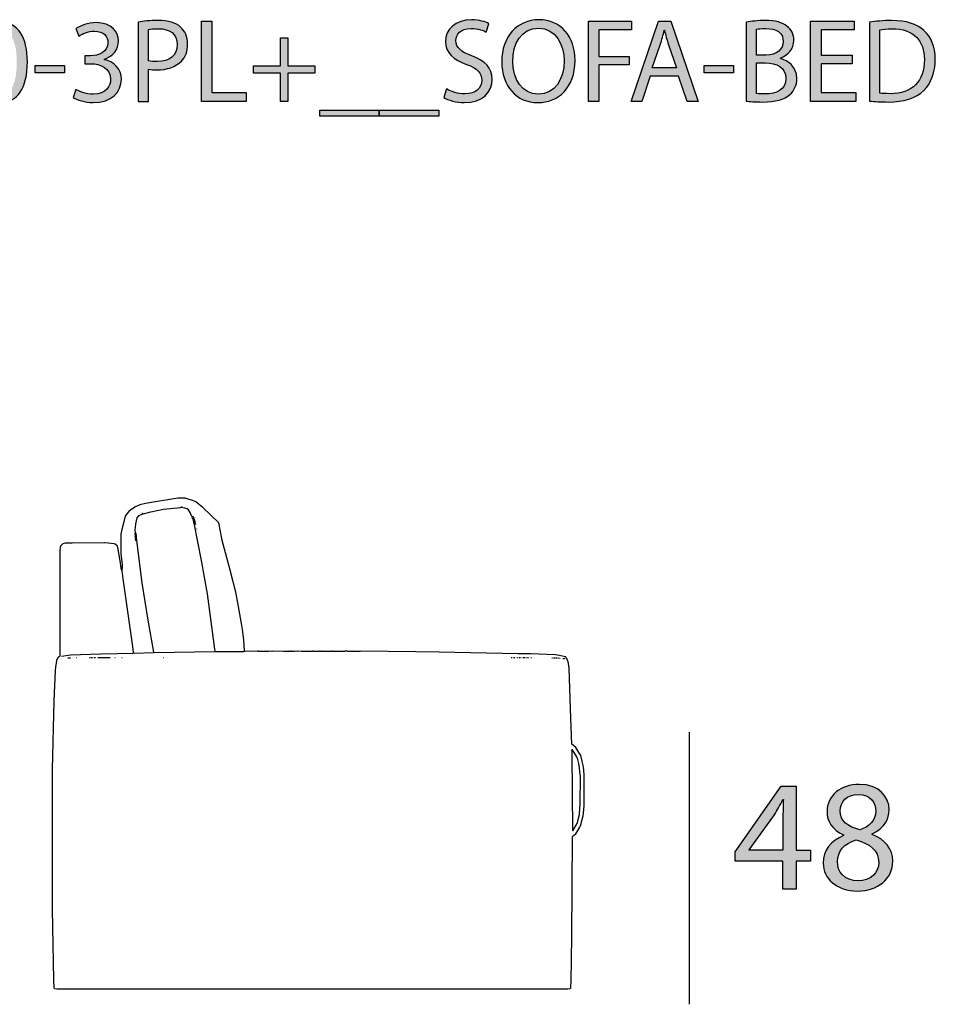
# Model space of a CAD drawing. Extents: x 35 to 115, y -20 to 100.
# Drawn here: x 73 to 89, y 79 to 96 of the extents above; entities that cross this region are included whole.
import ezdxf

# ---------------------------------------------------------------- set-up
doc = ezdxf.new("R2010")
doc.units = 0
doc.header["$MEASUREMENT"] = 0
for name, color, linetype in [('COTAS_LINEA', 7, 'CONTINUOUS'), ('COTAS_N_U_00DAMERO', 7, 'CONTINUOUS'), ('DIBUJOS', 7, 'CONTINUOUS'), ('REFERENCIAS', 7, 'CONTINUOUS')]:
    doc.layers.add(name, color=color, linetype=linetype)

# ---------------------------------------------------------------- blocks, each defined once
blk = doc.blocks.new('BLOCK_2')
at = {"layer": 'REFERENCIAS'}
h = blk.add_hatch(color=255, dxfattribs=at)
h.dxf.hatch_style = 2
edge = h.paths.add_edge_path()
edge.add_spline(control_points=[(73.344, 95.403), (73.344, 94.935), (73.169, 94.677), (72.866, 94.677), (72.597, 94.677), (72.413, 94.929), (72.409, 95.383), (72.409, 95.847), (72.61, 96.099), (72.889, 96.099), (73.177, 96.099), (73.344, 95.841), (73.344, 95.403)], knot_values=[0, 0, 0, 0, 1, 1, 1, 2, 2, 2, 3, 3, 3, 4, 4, 4, 4], degree=3, periodic=1)
edge = h.paths.add_edge_path()
edge.add_spline(control_points=[(72.597, 95.381), (72.597, 95.024), (72.708, 94.821), (72.877, 94.821), (73.065, 94.821), (73.156, 95.043), (73.156, 95.394), (73.156, 95.733), (73.071, 95.955), (72.877, 95.955), (72.716, 95.955), (72.597, 95.756), (72.597, 95.381)], knot_values=[0, 0, 0, 0, 1, 1, 1, 2, 2, 2, 3, 3, 3, 4, 4, 4, 4], degree=3, periodic=1)
h = blk.add_hatch(color=255, dxfattribs=at)
h.dxf.hatch_style = 2
edge = h.paths.add_edge_path()
edge.add_spline(control_points=[(74.208, 94.912), (74.261, 94.88), (74.382, 94.827), (74.513, 94.827), (74.75, 94.827), (74.826, 94.977), (74.824, 95.094), (74.822, 95.286), (74.648, 95.369), (74.468, 95.369), (74.468, 95.369), (74.365, 95.369), (74.365, 95.369), (74.365, 95.369), (74.365, 95.509), (74.365, 95.509), (74.365, 95.509), (74.468, 95.509), (74.468, 95.509), (74.604, 95.509), (74.775, 95.578), (74.775, 95.741), (74.775, 95.851), (74.705, 95.948), (74.534, 95.948), (74.424, 95.948), (74.318, 95.9), (74.259, 95.858), (74.259, 95.858), (74.208, 95.993), (74.208, 95.993), (74.282, 96.046), (74.422, 96.099), (74.57, 96.099), (74.841, 96.099), (74.963, 95.938), (74.963, 95.771), (74.963, 95.627), (74.876, 95.506), (74.709, 95.445), (74.709, 95.445), (74.709, 95.441), (74.709, 95.441), (74.879, 95.409), (75.014, 95.282), (75.016, 95.09), (75.016, 94.869), (74.843, 94.677), (74.515, 94.677), (74.36, 94.677), (74.225, 94.726), (74.157, 94.77), (74.157, 94.77), (74.208, 94.912), (74.208, 94.912)], knot_values=[0, 0, 0, 0, 1, 1, 1, 2, 2, 2, 3, 3, 3, 4, 4, 4, 5, 5, 5, 6, 6, 6, 7, 7, 7, 8, 8, 8, 9, 9, 9, 10, 10, 10, 11, 11, 11, 12, 12, 12, 13, 13, 13, 14, 14, 14, 15, 15, 15, 16, 16, 16, 17, 17, 17, 18, 18, 18, 18], degree=3, periodic=1)
h = blk.add_hatch(color=255, dxfattribs=at)
h.dxf.hatch_style = 2
edge = h.paths.add_edge_path()
edge.add_spline(control_points=[(75.315, 96.109), (75.404, 96.124), (75.52, 96.137), (75.668, 96.137), (75.85, 96.137), (75.983, 96.095), (76.068, 96.018), (76.144, 95.951), (76.193, 95.847), (76.193, 95.72), (76.193, 95.591), (76.155, 95.489), (76.083, 95.416), (75.983, 95.312), (75.827, 95.259), (75.647, 95.259), (75.592, 95.259), (75.541, 95.261), (75.499, 95.272), (75.499, 95.272), (75.499, 94.7), (75.499, 94.7), (75.499, 94.7), (75.315, 94.7), (75.315, 94.7), (75.315, 94.7), (75.315, 96.109), (75.315, 96.109)], knot_values=[0, 0, 0, 0, 1, 1, 1, 2, 2, 2, 3, 3, 3, 4, 4, 4, 5, 5, 5, 6, 6, 6, 7, 7, 7, 8, 8, 8, 9, 9, 9, 9], degree=3, periodic=1)
edge = h.paths.add_edge_path()
edge.add_spline(control_points=[(75.499, 95.422), (75.539, 95.411), (75.59, 95.407), (75.651, 95.407), (75.873, 95.407), (76.009, 95.517), (76.009, 95.709), (76.009, 95.9), (75.873, 95.991), (75.673, 95.991), (75.592, 95.991), (75.531, 95.984), (75.499, 95.976), (75.499, 95.976), (75.499, 95.422), (75.499, 95.422)], knot_values=[0, 0, 0, 0, 1, 1, 1, 2, 2, 2, 3, 3, 3, 4, 4, 4, 5, 5, 5, 5], degree=3, periodic=1)
h = blk.add_hatch(color=255, dxfattribs=at)
h.dxf.hatch_style = 2
h.paths.add_polyline_path([(76.439, 96.126), (76.625, 96.126), (76.625, 94.855), (77.234, 94.855), (77.234, 94.7), (76.439, 94.7)])
h = blk.add_hatch(color=255, dxfattribs=at)
h.dxf.hatch_style = 2
edge = h.paths.add_edge_path()
edge.add_spline(control_points=[(80.795, 94.925), (80.877, 94.872), (80.996, 94.832), (81.123, 94.832), (81.311, 94.832), (81.421, 94.931), (81.421, 95.075), (81.421, 95.206), (81.345, 95.284), (81.152, 95.356), (80.92, 95.441), (80.776, 95.563), (80.776, 95.762), (80.776, 95.984), (80.96, 96.149), (81.237, 96.149), (81.381, 96.149), (81.489, 96.116), (81.55, 96.08), (81.55, 96.08), (81.499, 95.93), (81.499, 95.93), (81.455, 95.957), (81.36, 95.997), (81.231, 95.997), (81.036, 95.997), (80.962, 95.881), (80.962, 95.783), (80.962, 95.65), (81.049, 95.585), (81.245, 95.509), (81.486, 95.416), (81.607, 95.299), (81.607, 95.09), (81.607, 94.869), (81.447, 94.677), (81.11, 94.677), (80.972, 94.677), (80.822, 94.719), (80.746, 94.77), (80.746, 94.77), (80.795, 94.925), (80.795, 94.925)], knot_values=[0, 0, 0, 0, 1, 1, 1, 2, 2, 2, 3, 3, 3, 4, 4, 4, 5, 5, 5, 6, 6, 6, 7, 7, 7, 8, 8, 8, 9, 9, 9, 10, 10, 10, 11, 11, 11, 12, 12, 12, 13, 13, 13, 14, 14, 14, 14], degree=3, periodic=1)
h = blk.add_hatch(color=255, dxfattribs=at)
h.dxf.hatch_style = 2
edge = h.paths.add_edge_path()
edge.add_spline(control_points=[(83.08, 95.428), (83.08, 94.939), (82.782, 94.677), (82.418, 94.677), (82.039, 94.677), (81.777, 94.971), (81.777, 95.403), (81.777, 95.855), (82.056, 96.151), (82.437, 96.151), (82.828, 96.151), (83.08, 95.853), (83.08, 95.428)], knot_values=[0, 0, 0, 0, 1, 1, 1, 2, 2, 2, 3, 3, 3, 4, 4, 4, 4], degree=3, periodic=1)
edge = h.paths.add_edge_path()
edge.add_spline(control_points=[(81.972, 95.407), (81.972, 95.1), (82.137, 94.827), (82.429, 94.827), (82.721, 94.827), (82.886, 95.096), (82.886, 95.42), (82.886, 95.705), (82.737, 96.001), (82.431, 96.001), (82.124, 96.001), (81.972, 95.718), (81.972, 95.407)], knot_values=[0, 0, 0, 0, 1, 1, 1, 2, 2, 2, 3, 3, 3, 4, 4, 4, 4], degree=3, periodic=1)
h = blk.add_hatch(color=255, dxfattribs=at)
h.dxf.hatch_style = 2
h.paths.add_polyline_path([(83.318, 96.126), (84.086, 96.126), (84.086, 95.972), (83.504, 95.972), (83.504, 95.498), (84.041, 95.498), (84.041, 95.346), (83.504, 95.346), (83.504, 94.7), (83.318, 94.7)])
h = blk.add_hatch(color=255, dxfattribs=at)
h.dxf.hatch_style = 2
h.paths.add_polyline_path([(84.416, 95.149), (84.268, 94.7), (84.078, 94.7), (84.564, 96.126), (84.784, 96.126), (85.271, 94.7), (85.074, 94.7), (84.922, 95.149)])
edge = h.paths.add_edge_path()
edge.add_spline(control_points=[(84.886, 95.293), (84.886, 95.293), (84.744, 95.703), (84.744, 95.703), (84.712, 95.796), (84.691, 95.881), (84.67, 95.963), (84.67, 95.963), (84.666, 95.963), (84.666, 95.963), (84.645, 95.881), (84.624, 95.792), (84.594, 95.705), (84.594, 95.705), (84.454, 95.293), (84.454, 95.293), (84.454, 95.293), (84.886, 95.293), (84.886, 95.293)], knot_values=[0, 0, 0, 0, 1, 1, 1, 2, 2, 2, 3, 3, 3, 4, 4, 4, 5, 5, 5, 6, 6, 6, 6], degree=3, periodic=1)
h = blk.add_hatch(color=255, dxfattribs=at)
h.dxf.hatch_style = 2
edge = h.paths.add_edge_path()
edge.add_spline(control_points=[(86.124, 96.105), (86.205, 96.124), (86.334, 96.137), (86.461, 96.137), (86.645, 96.137), (86.763, 96.105), (86.85, 96.033), (86.924, 95.978), (86.971, 95.893), (86.971, 95.781), (86.971, 95.642), (86.878, 95.521), (86.73, 95.468), (86.73, 95.468), (86.73, 95.462), (86.73, 95.462), (86.865, 95.43), (87.023, 95.318), (87.023, 95.107), (87.023, 94.984), (86.975, 94.889), (86.901, 94.821), (86.804, 94.73), (86.643, 94.688), (86.41, 94.688), (86.283, 94.688), (86.186, 94.696), (86.124, 94.704), (86.124, 94.704), (86.124, 96.105), (86.124, 96.105)], knot_values=[0, 0, 0, 0, 1, 1, 1, 2, 2, 2, 3, 3, 3, 4, 4, 4, 5, 5, 5, 6, 6, 6, 7, 7, 7, 8, 8, 8, 9, 9, 9, 10, 10, 10, 10], degree=3, periodic=1)
edge = h.paths.add_edge_path()
edge.add_spline(control_points=[(86.309, 95.521), (86.309, 95.521), (86.476, 95.521), (86.476, 95.521), (86.668, 95.521), (86.782, 95.625), (86.782, 95.762), (86.782, 95.927), (86.658, 95.995), (86.472, 95.995), (86.387, 95.995), (86.338, 95.989), (86.309, 95.982), (86.309, 95.982), (86.309, 95.521), (86.309, 95.521)], knot_values=[0, 0, 0, 0, 1, 1, 1, 2, 2, 2, 3, 3, 3, 4, 4, 4, 5, 5, 5, 5], degree=3, periodic=1)
edge = h.paths.add_edge_path()
edge.add_spline(control_points=[(86.309, 94.84), (86.346, 94.834), (86.397, 94.832), (86.463, 94.832), (86.653, 94.832), (86.829, 94.901), (86.829, 95.109), (86.829, 95.301), (86.662, 95.383), (86.461, 95.383), (86.461, 95.383), (86.309, 95.383), (86.309, 95.383), (86.309, 95.383), (86.309, 94.84), (86.309, 94.84)], knot_values=[0, 0, 0, 0, 1, 1, 1, 2, 2, 2, 3, 3, 3, 4, 4, 4, 5, 5, 5, 5], degree=3, periodic=1)
h = blk.add_hatch(color=255, dxfattribs=at)
h.dxf.hatch_style = 2
h.paths.add_polyline_path([(88.008, 95.369), (87.456, 95.369), (87.456, 94.855), (88.074, 94.855), (88.074, 94.7), (87.269, 94.7), (87.269, 96.126), (88.042, 96.126), (88.042, 95.972), (87.456, 95.972), (87.456, 95.521), (88.008, 95.521)])
h = blk.add_hatch(color=255, dxfattribs=at)
h.dxf.hatch_style = 2
edge = h.paths.add_edge_path()
edge.add_spline(control_points=[(88.313, 96.105), (88.425, 96.124), (88.558, 96.137), (88.704, 96.137), (88.969, 96.137), (89.157, 96.073), (89.282, 95.959), (89.411, 95.843), (89.485, 95.678), (89.485, 95.447), (89.485, 95.214), (89.411, 95.024), (89.28, 94.893), (89.144, 94.76), (88.924, 94.688), (88.647, 94.688), (88.514, 94.688), (88.406, 94.694), (88.313, 94.704), (88.313, 94.704), (88.313, 96.105), (88.313, 96.105)], knot_values=[0, 0, 0, 0, 1, 1, 1, 2, 2, 2, 3, 3, 3, 4, 4, 4, 5, 5, 5, 6, 6, 6, 7, 7, 7, 7], degree=3, periodic=1)
edge = h.paths.add_edge_path()
edge.add_spline(control_points=[(88.497, 94.844), (88.543, 94.838), (88.611, 94.836), (88.683, 94.836), (89.079, 94.836), (89.29, 95.056), (89.29, 95.441), (89.292, 95.777), (89.102, 95.991), (88.713, 95.991), (88.618, 95.991), (88.545, 95.982), (88.497, 95.972), (88.497, 95.972), (88.497, 94.844), (88.497, 94.844)], knot_values=[0, 0, 0, 0, 1, 1, 1, 2, 2, 2, 3, 3, 3, 4, 4, 4, 5, 5, 5, 5], degree=3, periodic=1)
h = blk.add_hatch(color=255, dxfattribs=at)
h.dxf.hatch_style = 2
h.paths.add_polyline_path([(77.977, 95.826), (77.977, 95.329), (78.456, 95.329), (78.456, 95.202), (77.977, 95.202), (77.977, 94.7), (77.842, 94.7), (77.842, 95.202), (77.364, 95.202), (77.364, 95.329), (77.842, 95.329), (77.842, 95.826)])
h = blk.add_hatch(color=255, dxfattribs=at)
h.dxf.hatch_style = 2
h.paths.add_polyline_path([(74.005, 95.339), (74.005, 95.204), (73.482, 95.204), (73.482, 95.339)])
h = blk.add_hatch(color=255, dxfattribs=at)
h.dxf.hatch_style = 2
h.paths.add_polyline_path([(85.9, 95.339), (85.9, 95.204), (85.377, 95.204), (85.377, 95.339)])
h = blk.add_hatch(color=255, dxfattribs=at)
h.dxf.hatch_style = 2
h.paths.add_polyline_path([(79.599, 94.542), (79.599, 94.436), (78.541, 94.436), (78.541, 94.542)])
h = blk.add_hatch(color=255, dxfattribs=at)
h.dxf.hatch_style = 2
h.paths.add_polyline_path([(80.657, 94.542), (80.657, 94.436), (79.599, 94.436), (79.599, 94.542)])
for points in [[(76.439, 96.126), (76.625, 96.126), (76.625, 94.855), (77.234, 94.855), (77.234, 94.7), (76.439, 94.7), (76.439, 96.126)], [(83.318, 96.126), (84.086, 96.126), (84.086, 95.972), (83.504, 95.972), (83.504, 95.498), (84.041, 95.498), (84.041, 95.346), (83.504, 95.346), (83.504, 94.7), (83.318, 94.7), (83.318, 96.126)], [(84.416, 95.149), (84.268, 94.7), (84.078, 94.7), (84.564, 96.126), (84.784, 96.126), (85.271, 94.7), (85.074, 94.7), (84.922, 95.149), (84.416, 95.149)], [(88.008, 95.369), (87.456, 95.369), (87.456, 94.855), (88.074, 94.855), (88.074, 94.7), (87.269, 94.7), (87.269, 96.126), (88.042, 96.126), (88.042, 95.972), (87.456, 95.972), (87.456, 95.521), (88.008, 95.521), (88.008, 95.369)], [(77.977, 95.826), (77.977, 95.329), (78.456, 95.329), (78.456, 95.202), (77.977, 95.202), (77.977, 94.7), (77.842, 94.7), (77.842, 95.202), (77.364, 95.202), (77.364, 95.329), (77.842, 95.329), (77.842, 95.826), (77.977, 95.826)], [(74.005, 95.339), (74.005, 95.204), (73.482, 95.204), (73.482, 95.339), (74.005, 95.339)], [(85.9, 95.339), (85.9, 95.204), (85.377, 95.204), (85.377, 95.339), (85.9, 95.339)], [(79.599, 94.542), (79.599, 94.436), (78.541, 94.436), (78.541, 94.542), (79.599, 94.542)], [(80.657, 94.542), (80.657, 94.436), (79.599, 94.436), (79.599, 94.542), (80.657, 94.542)]]:
    blk.add_lwpolyline(points, dxfattribs=at)
for points, knots in [([(73.344, 95.403), (73.344, 94.935), (73.169, 94.677), (72.866, 94.677), (72.597, 94.677), (72.413, 94.929), (72.409, 95.383), (72.409, 95.847), (72.61, 96.099), (72.889, 96.099), (73.177, 96.099), (73.344, 95.841), (73.344, 95.403)], [0, 0, 0, 0, 1, 1, 1, 2, 2, 2, 3, 3, 3, 4, 4, 4, 4]), ([(74.208, 94.912), (74.261, 94.88), (74.382, 94.827), (74.513, 94.827), (74.75, 94.827), (74.826, 94.977), (74.824, 95.094), (74.822, 95.286), (74.648, 95.369), (74.468, 95.369), (74.468, 95.369), (74.365, 95.369), (74.365, 95.369), (74.365, 95.369), (74.365, 95.509), (74.365, 95.509), (74.365, 95.509), (74.468, 95.509), (74.468, 95.509), (74.604, 95.509), (74.775, 95.578), (74.775, 95.741), (74.775, 95.851), (74.705, 95.948), (74.534, 95.948), (74.424, 95.948), (74.318, 95.9), (74.259, 95.858), (74.259, 95.858), (74.208, 95.993), (74.208, 95.993), (74.282, 96.046), (74.422, 96.099), (74.57, 96.099), (74.841, 96.099), (74.963, 95.938), (74.963, 95.771), (74.963, 95.627), (74.876, 95.506), (74.709, 95.445), (74.709, 95.445), (74.709, 95.441), (74.709, 95.441), (74.879, 95.409), (75.014, 95.282), (75.016, 95.09), (75.016, 94.869), (74.843, 94.677), (74.515, 94.677), (74.36, 94.677), (74.225, 94.726), (74.157, 94.77), (74.157, 94.77), (74.208, 94.912), (74.208, 94.912)], [0, 0, 0, 0, 1, 1, 1, 2, 2, 2, 3, 3, 3, 4, 4, 4, 5, 5, 5, 6, 6, 6, 7, 7, 7, 8, 8, 8, 9, 9, 9, 10, 10, 10, 11, 11, 11, 12, 12, 12, 13, 13, 13, 14, 14, 14, 15, 15, 15, 16, 16, 16, 17, 17, 17, 18, 18, 18, 18]), ([(75.315, 96.109), (75.404, 96.124), (75.52, 96.137), (75.668, 96.137), (75.85, 96.137), (75.983, 96.095), (76.068, 96.018), (76.144, 95.951), (76.193, 95.847), (76.193, 95.72), (76.193, 95.591), (76.155, 95.489), (76.083, 95.416), (75.983, 95.312), (75.827, 95.259), (75.647, 95.259), (75.592, 95.259), (75.541, 95.261), (75.499, 95.272), (75.499, 95.272), (75.499, 94.7), (75.499, 94.7), (75.499, 94.7), (75.315, 94.7), (75.315, 94.7), (75.315, 94.7), (75.315, 96.109), (75.315, 96.109)], [0, 0, 0, 0, 1, 1, 1, 2, 2, 2, 3, 3, 3, 4, 4, 4, 5, 5, 5, 6, 6, 6, 7, 7, 7, 8, 8, 8, 9, 9, 9, 9]), ([(80.795, 94.925), (80.877, 94.872), (80.996, 94.832), (81.123, 94.832), (81.311, 94.832), (81.421, 94.931), (81.421, 95.075), (81.421, 95.206), (81.345, 95.284), (81.152, 95.356), (80.92, 95.441), (80.776, 95.563), (80.776, 95.762), (80.776, 95.984), (80.96, 96.149), (81.237, 96.149), (81.381, 96.149), (81.489, 96.116), (81.55, 96.08), (81.55, 96.08), (81.499, 95.93), (81.499, 95.93), (81.455, 95.957), (81.36, 95.997), (81.231, 95.997), (81.036, 95.997), (80.962, 95.881), (80.962, 95.783), (80.962, 95.65), (81.049, 95.585), (81.245, 95.509), (81.486, 95.416), (81.607, 95.299), (81.607, 95.09), (81.607, 94.869), (81.447, 94.677), (81.11, 94.677), (80.972, 94.677), (80.822, 94.719), (80.746, 94.77), (80.746, 94.77), (80.795, 94.925), (80.795, 94.925)], [0, 0, 0, 0, 1, 1, 1, 2, 2, 2, 3, 3, 3, 4, 4, 4, 5, 5, 5, 6, 6, 6, 7, 7, 7, 8, 8, 8, 9, 9, 9, 10, 10, 10, 11, 11, 11, 12, 12, 12, 13, 13, 13, 14, 14, 14, 14]), ([(83.08, 95.428), (83.08, 94.939), (82.782, 94.677), (82.418, 94.677), (82.039, 94.677), (81.777, 94.971), (81.777, 95.403), (81.777, 95.855), (82.056, 96.151), (82.437, 96.151), (82.828, 96.151), (83.08, 95.853), (83.08, 95.428)], [0, 0, 0, 0, 1, 1, 1, 2, 2, 2, 3, 3, 3, 4, 4, 4, 4]), ([(86.124, 96.105), (86.205, 96.124), (86.334, 96.137), (86.461, 96.137), (86.645, 96.137), (86.763, 96.105), (86.85, 96.033), (86.924, 95.978), (86.971, 95.893), (86.971, 95.781), (86.971, 95.642), (86.878, 95.521), (86.73, 95.468), (86.73, 95.468), (86.73, 95.462), (86.73, 95.462), (86.865, 95.43), (87.023, 95.318), (87.023, 95.107), (87.023, 94.984), (86.975, 94.889), (86.901, 94.821), (86.804, 94.73), (86.643, 94.688), (86.41, 94.688), (86.283, 94.688), (86.186, 94.696), (86.124, 94.704), (86.124, 94.704), (86.124, 96.105), (86.124, 96.105)], [0, 0, 0, 0, 1, 1, 1, 2, 2, 2, 3, 3, 3, 4, 4, 4, 5, 5, 5, 6, 6, 6, 7, 7, 7, 8, 8, 8, 9, 9, 9, 10, 10, 10, 10]), ([(88.313, 96.105), (88.425, 96.124), (88.558, 96.137), (88.704, 96.137), (88.969, 96.137), (89.157, 96.073), (89.282, 95.959), (89.411, 95.843), (89.485, 95.678), (89.485, 95.447), (89.485, 95.214), (89.411, 95.024), (89.28, 94.893), (89.144, 94.76), (88.924, 94.688), (88.647, 94.688), (88.514, 94.688), (88.406, 94.694), (88.313, 94.704), (88.313, 94.704), (88.313, 96.105), (88.313, 96.105)], [0, 0, 0, 0, 1, 1, 1, 2, 2, 2, 3, 3, 3, 4, 4, 4, 5, 5, 5, 6, 6, 6, 7, 7, 7, 7]), ([(75.499, 95.422), (75.539, 95.411), (75.59, 95.407), (75.651, 95.407), (75.873, 95.407), (76.009, 95.517), (76.009, 95.709), (76.009, 95.9), (75.873, 95.991), (75.673, 95.991), (75.592, 95.991), (75.531, 95.984), (75.499, 95.976), (75.499, 95.976), (75.499, 95.422), (75.499, 95.422)], [0, 0, 0, 0, 1, 1, 1, 2, 2, 2, 3, 3, 3, 4, 4, 4, 5, 5, 5, 5]), ([(81.972, 95.407), (81.972, 95.1), (82.137, 94.827), (82.429, 94.827), (82.721, 94.827), (82.886, 95.096), (82.886, 95.42), (82.886, 95.705), (82.737, 96.001), (82.431, 96.001), (82.124, 96.001), (81.972, 95.718), (81.972, 95.407)], [0, 0, 0, 0, 1, 1, 1, 2, 2, 2, 3, 3, 3, 4, 4, 4, 4]), ([(84.886, 95.293), (84.886, 95.293), (84.744, 95.703), (84.744, 95.703), (84.712, 95.796), (84.691, 95.881), (84.67, 95.963), (84.67, 95.963), (84.666, 95.963), (84.666, 95.963), (84.645, 95.881), (84.624, 95.792), (84.594, 95.705), (84.594, 95.705), (84.454, 95.293), (84.454, 95.293), (84.454, 95.293), (84.886, 95.293), (84.886, 95.293)], [0, 0, 0, 0, 1, 1, 1, 2, 2, 2, 3, 3, 3, 4, 4, 4, 5, 5, 5, 6, 6, 6, 6]), ([(86.309, 95.521), (86.309, 95.521), (86.476, 95.521), (86.476, 95.521), (86.668, 95.521), (86.782, 95.625), (86.782, 95.762), (86.782, 95.927), (86.658, 95.995), (86.472, 95.995), (86.387, 95.995), (86.338, 95.989), (86.309, 95.982), (86.309, 95.982), (86.309, 95.521), (86.309, 95.521)], [0, 0, 0, 0, 1, 1, 1, 2, 2, 2, 3, 3, 3, 4, 4, 4, 5, 5, 5, 5]), ([(88.497, 94.844), (88.543, 94.838), (88.611, 94.836), (88.683, 94.836), (89.079, 94.836), (89.29, 95.056), (89.29, 95.441), (89.292, 95.777), (89.102, 95.991), (88.713, 95.991), (88.618, 95.991), (88.545, 95.982), (88.497, 95.972), (88.497, 95.972), (88.497, 94.844), (88.497, 94.844)], [0, 0, 0, 0, 1, 1, 1, 2, 2, 2, 3, 3, 3, 4, 4, 4, 5, 5, 5, 5]), ([(86.309, 94.84), (86.346, 94.834), (86.397, 94.832), (86.463, 94.832), (86.653, 94.832), (86.829, 94.901), (86.829, 95.109), (86.829, 95.301), (86.662, 95.383), (86.461, 95.383), (86.461, 95.383), (86.309, 95.383), (86.309, 95.383), (86.309, 95.383), (86.309, 94.84), (86.309, 94.84)], [0, 0, 0, 0, 1, 1, 1, 2, 2, 2, 3, 3, 3, 4, 4, 4, 5, 5, 5, 5])]:
    blk.add_open_spline(points, degree=3, knots=knots, dxfattribs=at)
blk = doc.blocks.new('BLOCK_9')
at = {"layer": 'DIBUJOS', "color": 7}
for points in [[(77.205, 84.93), (77.191, 85.129), (77.167, 85.312), (77.151, 85.42), (77.1, 85.722), (77.048, 85.973), (76.963, 86.321), (76.961, 86.327), (76.809, 86.891), (76.807, 86.898), (76.748, 87.205), (76.462, 87.477), (76.377, 87.552), (76.337, 87.58), (76.286, 87.603), (76.281, 87.605), (76.183, 87.636), (76.161, 87.641), (76.155, 87.644), (76.018, 87.644), (75.443, 87.551), (75.346, 87.528), (75.329, 87.523), (75.26, 87.489), (75.253, 87.486), (75.179, 87.434), (75.146, 87.41), (75.11, 87.366), (75.081, 87.323), (75.056, 87.227), (75.024, 87.086), (75.003, 87.005), (75.003, 86.652), (75.029, 86.464), (75.031, 86.407)], [(75.265, 87.028), (75.26, 87.08), (75.27, 87.177), (75.275, 87.188), (75.294, 87.296), (75.334, 87.336), (75.397, 87.365)], [(75.397, 87.37), (75.391, 87.376), (75.379, 87.376)], [(75.402, 87.37), (75.397, 87.37)], [(75.397, 87.365), (75.397, 87.37)], [(75.402, 87.37), (75.539, 87.401), (75.767, 87.448), (76.075, 87.479)], [(76.081, 87.479), (76.075, 87.479)], [(76.081, 87.484), (76.087, 87.49), (76.098, 87.49)], [(76.081, 87.479), (76.081, 87.484)], [(76.275, 87.319), (76.269, 87.319), (76.248, 87.36), (76.242, 87.377), (76.206, 87.439), (76.183, 87.455), (76.144, 87.469), (76.081, 87.479)], [(76.286, 87.319), (76.281, 87.325), (76.275, 87.319)], [(76.281, 87.313), (76.275, 87.319)], [(76.286, 87.279), (76.282, 87.285), (76.275, 87.308), (76.281, 87.313)], [(76.281, 87.313), (76.286, 87.319)], [(76.303, 87.296), (76.303, 87.302), (76.286, 87.319)], [(76.286, 87.279), (76.298, 87.291)], [(76.292, 87.268), (76.286, 87.279)], [(76.298, 87.268), (76.292, 87.268)], [(76.303, 87.291), (76.298, 87.291)], [(76.298, 87.268), (76.303, 87.273)], [(76.298, 87.262), (76.298, 87.268)], [(76.298, 87.256), (76.298, 87.262)], [(76.303, 87.256), (76.298, 87.256)], [(76.298, 87.251), (76.298, 87.256)], [(76.303, 87.228), (76.298, 87.234), (76.298, 87.251)], [(76.303, 87.291), (76.303, 87.296)], [(76.309, 87.279), (76.303, 87.291)], [(76.309, 87.273), (76.303, 87.273)], [(76.303, 87.256), (76.309, 87.262)], [(76.309, 87.228), (76.303, 87.228)], [(76.303, 87.222), (76.303, 87.228)], [(76.309, 87.199), (76.303, 87.205), (76.303, 87.222)], [(76.309, 87.273), (76.309, 87.279)], [(76.315, 87.268), (76.309, 87.273)], [(76.315, 87.262), (76.309, 87.262)], [(76.309, 87.228), (76.315, 87.234)], [(76.309, 87.199), (76.32, 87.211)], [(76.68, 84.924), (76.677, 84.964), (76.546, 85.945), (76.442, 86.538), (76.309, 87.199)], [(76.315, 87.262), (76.315, 87.268)], [(76.32, 87.239), (76.32, 87.256), (76.315, 87.262)], [(76.32, 87.234), (76.315, 87.234)], [(76.32, 87.234), (76.32, 87.239)], [(76.326, 87.216), (76.326, 87.228), (76.32, 87.234)], [(76.326, 87.211), (76.32, 87.211)], [(76.326, 87.211), (76.326, 87.216)], [(76.338, 87.171), (76.33, 87.204), (76.326, 87.211)], [(75.265, 86.994), (75.26, 87), (75.26, 87.017), (75.265, 87.023)], [(75.265, 87.023), (75.265, 87.028)], [(75.271, 87.023), (75.265, 87.023)], [(75.271, 86.994), (75.265, 86.994)], [(75.265, 86.988), (75.265, 86.994)], [(75.271, 87), (75.277, 87.005), (75.277, 87.017), (75.271, 87.023)], [(75.271, 86.994), (75.271, 87)], [(75.282, 86.954), (75.282, 86.983), (75.271, 86.994)], [(76.355, 87.097), (76.355, 87.102)], [(75.014, 86.401), (74.995, 86.532), (74.954, 86.766), (74.946, 86.794), (74.907, 86.83), (74.889, 86.836), (74.729, 86.851), (74.718, 86.851), (74.142, 86.848), (74.016, 86.843), (73.977, 86.833), (73.97, 86.83), (73.931, 86.794), (73.928, 86.772), (73.922, 86.715), (73.919, 84.839), (73.908, 84.827), (73.902, 84.827), (73.879, 84.804), (73.864, 84.758), (73.855, 84.719), (73.842, 84.639), (73.837, 84.582), (73.814, 84.04), (73.782, 82.82), (73.782, 80.34), (73.808, 79.085), (73.808, 79.079), (73.817, 78.943), (73.828, 78.931), (73.868, 78.926), (82.954, 78.926), (82.994, 78.931), (83.005, 78.943), (83.008, 78.954), (83.014, 79.062), (83.025, 79.844), (83.034, 81.634), (83.05, 81.647), (83.096, 81.68), (83.163, 81.795), (83.18, 81.823), (83.214, 81.96), (83.224, 81.999), (83.236, 82.108), (83.242, 82.181), (83.245, 82.723), (83.236, 82.803), (83.231, 82.871), (83.209, 82.962), (83.207, 82.969), (83.181, 83.07), (83.149, 83.123), (83.096, 83.214), (83.022, 83.271), (83.008, 83.727), (82.974, 84.622), (82.963, 84.707), (82.957, 84.736), (82.935, 84.798), (82.925, 84.81)], [(75.271, 86.943), (75.267, 86.949), (75.26, 86.977), (75.265, 86.988)], [(75.271, 86.886), (75.265, 86.92), (75.27, 86.938), (75.271, 86.943)], [(75.271, 86.943), (75.277, 86.948)], [(75.282, 86.948), (75.277, 86.948)], [(75.282, 86.948), (75.282, 86.954)], [(75.282, 86.943), (75.282, 86.948)], [(75.59, 84.907), (75.491, 85.477), (75.387, 86.139), (75.282, 86.943)], [(75.014, 86.395), (75.014, 86.401)], [(75.02, 86.395), (75.014, 86.395)], [(75.014, 86.39), (75.014, 86.395)], [(75.026, 86.361), (75.016, 86.379), (75.014, 86.39)], [(75.02, 86.395), (75.026, 86.401)], [(75.031, 86.401), (75.026, 86.401)], [(75.031, 86.361), (75.026, 86.361)], [(75.031, 86.401), (75.031, 86.407)], [(75.031, 86.395), (75.031, 86.401)], [(75.031, 86.367), (75.037, 86.39), (75.031, 86.395)], [(75.031, 86.361), (75.031, 86.367)], [(75.031, 86.355), (75.031, 86.361)], [(75.231, 84.901), (75.217, 85.009), (75.045, 86.213), (75.031, 86.355)], [(73.948, 84.839), (74.113, 84.858), (74.644, 84.876), (74.649, 84.876), (75.22, 84.893), (75.225, 84.896)], [(75.231, 84.896), (75.225, 84.896)], [(75.231, 84.896), (75.231, 84.901)], [(75.237, 84.896), (75.231, 84.896)], [(75.237, 84.896), (75.243, 84.89), (75.58, 84.9), (75.585, 84.901)], [(75.59, 84.901), (75.585, 84.901)], [(75.59, 84.901), (75.59, 84.907)], [(75.596, 84.901), (75.59, 84.901)], [(75.596, 84.901), (76.674, 84.918)], [(76.68, 84.918), (76.674, 84.918)], [(76.68, 84.918), (76.68, 84.924)], [(76.686, 84.918), (76.68, 84.918)], [(76.686, 84.918), (77.193, 84.918), (77.199, 84.924)], [(77.205, 84.924), (77.199, 84.924)], [(77.205, 84.924), (77.205, 84.93)], [(77.21, 84.924), (77.205, 84.924)], [(82.92, 84.816), (82.902, 84.826), (82.805, 84.848), (82.732, 84.858), (82.292, 84.876), (82.07, 84.881), (80.667, 84.91), (80.25, 84.916), (79.258, 84.924), (79.252, 84.918), (79.127, 84.918), (79.121, 84.924), (79.11, 84.924), (79.104, 84.918), (79.092, 84.924), (79.081, 84.918), (79.035, 84.918), (79.03, 84.924), (78.99, 84.924), (78.984, 84.921), (78.813, 84.918), (78.807, 84.924), (78.796, 84.918), (78.767, 84.918), (78.762, 84.924), (78.75, 84.924), (78.745, 84.918), (78.608, 84.918), (78.602, 84.924), (78.591, 84.918), (78.562, 84.918), (78.556, 84.924), (78.539, 84.924), (78.533, 84.918), (78.431, 84.918), (78.425, 84.924), (78.408, 84.924), (78.402, 84.918), (78.328, 84.918), (78.322, 84.924), (78.311, 84.918), (78.225, 84.921), (78.22, 84.924), (78.146, 84.918), (78.14, 84.924), (78.094, 84.918), (78.089, 84.924), (78.077, 84.918), (78.049, 84.918), (78.043, 84.924), (78.026, 84.924), (78.02, 84.918), (77.997, 84.918), (77.992, 84.924), (77.98, 84.918), (77.906, 84.918), (77.9, 84.924), (77.889, 84.918), (77.695, 84.924), (77.689, 84.918), (77.632, 84.924), (77.627, 84.918), (77.564, 84.918), (77.552, 84.924), (77.547, 84.918), (77.461, 84.918), (77.456, 84.924), (77.444, 84.924), (77.438, 84.918), (77.353, 84.924), (77.216, 84.918), (77.21, 84.924)], [(73.954, 84.799), (73.959, 84.804)], [(74.113, 84.804), (74.062, 84.804)], [(74.222, 84.81), (74.216, 84.81)], [(74.455, 84.81), (74.45, 84.81)], [(74.501, 84.81), (74.467, 84.81)], [(74.558, 84.81), (74.524, 84.81)], [(74.815, 84.81), (74.598, 84.81)], [(74.906, 84.81), (74.9, 84.81)], [(75.031, 84.81), (75.026, 84.81)], [(75.762, 84.81), (75.756, 84.81)], [(81.956, 84.81), (81.944, 84.81)], [(81.984, 84.81), (81.973, 84.81)], [(82.007, 84.81), (82.001, 84.81)], [(82.058, 84.81), (82.047, 84.81)], [(82.098, 84.81), (82.081, 84.81)], [(82.121, 84.81), (82.11, 84.81)], [(82.189, 84.81), (82.15, 84.81)], [(82.212, 84.81), (82.207, 84.81)], [(82.235, 84.81), (82.224, 84.81)], [(82.252, 84.81), (82.247, 84.81)], [(82.304, 84.81), (82.292, 84.81)], [(82.68, 84.804), (82.669, 84.804)], [(82.72, 84.804), (82.697, 84.804)], [(82.766, 84.799), (82.731, 84.804)], [(82.817, 84.793), (82.788, 84.799)], [(82.863, 84.793), (82.891, 84.793), (82.897, 84.799)], [(82.914, 84.804), (82.92, 84.81)], [(82.92, 84.81), (82.92, 84.816)], [(82.925, 84.81), (82.92, 84.81)], [(83.022, 83.168), (83.022, 83.174), (83.028, 83.174)], [(83.022, 83.168), (83.025, 83.094), (83.034, 81.737), (83.039, 81.731), (83.12, 81.862), (83.157, 82.022), (83.168, 82.136), (83.173, 82.21), (83.176, 82.695), (83.168, 82.78), (83.162, 82.854), (83.146, 82.928), (83.128, 83.002), (83.112, 83.047), (83.034, 83.174), (83.028, 83.174)]]:
    blk.add_lwpolyline(points, dxfattribs=at)
blk = doc.blocks.new('BLOCK_38')
at = {"layer": 'COTAS_N_U_00DAMERO'}
h = blk.add_hatch(color=7, dxfattribs=at)
h.dxf.hatch_style = 2
h.paths.add_polyline_path([(86.777, 80.693), (86.777, 81.195), (85.925, 81.195), (85.925, 81.356), (86.743, 82.527), (87.011, 82.527), (87.011, 81.387), (87.268, 81.387), (87.268, 81.195), (87.011, 81.195), (87.011, 80.693)])
edge = h.paths.add_edge_path()
edge.add_spline(control_points=[(86.777, 81.387), (86.777, 81.387), (86.777, 81.999), (86.777, 81.999), (86.777, 82.095), (86.78, 82.191), (86.785, 82.287), (86.785, 82.287), (86.777, 82.287), (86.777, 82.287), (86.721, 82.18), (86.676, 82.101), (86.625, 82.016), (86.625, 82.016), (86.176, 81.393), (86.176, 81.393), (86.176, 81.393), (86.176, 81.387), (86.176, 81.387), (86.176, 81.387), (86.777, 81.387), (86.777, 81.387)], knot_values=[0, 0, 0, 0, 1, 1, 1, 2, 2, 2, 3, 3, 3, 4, 4, 4, 5, 5, 5, 6, 6, 6, 7, 7, 7, 7], degree=3, periodic=1)
h = blk.add_hatch(color=7, dxfattribs=at)
h.dxf.hatch_style = 2
edge = h.paths.add_edge_path()
edge.add_spline(control_points=[(87.853, 81.658), (87.647, 81.754), (87.56, 81.912), (87.56, 82.07), (87.56, 82.36), (87.805, 82.558), (88.129, 82.558), (88.485, 82.558), (88.665, 82.338), (88.665, 82.106), (88.665, 81.951), (88.586, 81.782), (88.36, 81.678), (88.36, 81.678), (88.36, 81.669), (88.36, 81.669), (88.589, 81.579), (88.73, 81.415), (88.73, 81.195), (88.73, 80.874), (88.456, 80.662), (88.107, 80.662), (87.723, 80.662), (87.492, 80.888), (87.492, 81.156), (87.492, 81.387), (87.63, 81.553), (87.855, 81.649), (87.855, 81.649), (87.853, 81.658), (87.853, 81.658)], knot_values=[0, 0, 0, 0, 1, 1, 1, 2, 2, 2, 3, 3, 3, 4, 4, 4, 5, 5, 5, 6, 6, 6, 7, 7, 7, 8, 8, 8, 9, 9, 9, 10, 10, 10, 10], degree=3, periodic=1)
edge = h.paths.add_edge_path()
edge.add_spline(control_points=[(88.479, 81.17), (88.479, 81.39), (88.324, 81.5), (88.076, 81.57), (87.861, 81.508), (87.746, 81.364), (87.746, 81.19), (87.737, 81.006), (87.878, 80.843), (88.112, 80.843), (88.335, 80.843), (88.479, 80.981), (88.479, 81.17)], knot_values=[0, 0, 0, 0, 1, 1, 1, 2, 2, 2, 3, 3, 3, 4, 4, 4, 4], degree=3, periodic=1)
edge = h.paths.add_edge_path()
edge.add_spline(control_points=[(87.796, 82.086), (87.793, 81.903), (87.935, 81.804), (88.146, 81.748), (88.304, 81.802), (88.425, 81.914), (88.425, 82.081), (88.425, 82.228), (88.338, 82.38), (88.115, 82.38), (87.909, 82.38), (87.796, 82.244), (87.796, 82.086)], knot_values=[0, 0, 0, 0, 1, 1, 1, 2, 2, 2, 3, 3, 3, 4, 4, 4, 4], degree=3, periodic=1)
blk.add_lwpolyline([(86.777, 80.693), (86.777, 81.195), (85.925, 81.195), (85.925, 81.356), (86.743, 82.527), (87.011, 82.527), (87.011, 81.387), (87.268, 81.387), (87.268, 81.195), (87.011, 81.195), (87.011, 80.693), (86.777, 80.693)], dxfattribs=at)
for points, knots in [([(87.853, 81.658), (87.647, 81.754), (87.56, 81.912), (87.56, 82.07), (87.56, 82.36), (87.805, 82.558), (88.129, 82.558), (88.485, 82.558), (88.665, 82.338), (88.665, 82.106), (88.665, 81.951), (88.586, 81.782), (88.36, 81.678), (88.36, 81.678), (88.36, 81.669), (88.36, 81.669), (88.589, 81.579), (88.73, 81.415), (88.73, 81.195), (88.73, 80.874), (88.456, 80.662), (88.107, 80.662), (87.723, 80.662), (87.492, 80.888), (87.492, 81.156), (87.492, 81.387), (87.63, 81.553), (87.855, 81.649), (87.855, 81.649), (87.853, 81.658), (87.853, 81.658)], [0, 0, 0, 0, 1, 1, 1, 2, 2, 2, 3, 3, 3, 4, 4, 4, 5, 5, 5, 6, 6, 6, 7, 7, 7, 8, 8, 8, 9, 9, 9, 10, 10, 10, 10]), ([(86.777, 81.387), (86.777, 81.387), (86.777, 81.999), (86.777, 81.999), (86.777, 82.095), (86.78, 82.191), (86.785, 82.287), (86.785, 82.287), (86.777, 82.287), (86.777, 82.287), (86.721, 82.18), (86.676, 82.101), (86.625, 82.016), (86.625, 82.016), (86.176, 81.393), (86.176, 81.393), (86.176, 81.393), (86.176, 81.387), (86.176, 81.387), (86.176, 81.387), (86.777, 81.387), (86.777, 81.387)], [0, 0, 0, 0, 1, 1, 1, 2, 2, 2, 3, 3, 3, 4, 4, 4, 5, 5, 5, 6, 6, 6, 7, 7, 7, 7]), ([(87.796, 82.086), (87.793, 81.903), (87.935, 81.804), (88.146, 81.748), (88.304, 81.802), (88.425, 81.914), (88.425, 82.081), (88.425, 82.228), (88.338, 82.38), (88.115, 82.38), (87.909, 82.38), (87.796, 82.244), (87.796, 82.086)], [0, 0, 0, 0, 1, 1, 1, 2, 2, 2, 3, 3, 3, 4, 4, 4, 4]), ([(88.479, 81.17), (88.479, 81.39), (88.324, 81.5), (88.076, 81.57), (87.861, 81.508), (87.746, 81.364), (87.746, 81.19), (87.737, 81.006), (87.878, 80.843), (88.112, 80.843), (88.335, 80.843), (88.479, 80.981), (88.479, 81.17)], [0, 0, 0, 0, 1, 1, 1, 2, 2, 2, 3, 3, 3, 4, 4, 4, 4])]:
    blk.add_open_spline(points, degree=3, knots=knots, dxfattribs=at)

msp = doc.modelspace()

# ---------------------------------------------------------------- linework, layer by layer
at = {"layer": 'COTAS_LINEA', "color": 7}
msp.add_lwpolyline([(85.108, 83.488), (85.108, 78.648)], dxfattribs=at)

# ---------------------------------------------------------------- block references
at = {"layer": 'COTAS_N_U_00DAMERO'}
msp.add_blockref('BLOCK_38', (0, 0), dxfattribs=at)
at = {"layer": 'DIBUJOS'}
msp.add_blockref('BLOCK_9', (0, 0), dxfattribs=at)
at = {"layer": 'REFERENCIAS'}
msp.add_blockref('BLOCK_2', (0, 0), dxfattribs=at)

doc.saveas('drawing.dxf')
